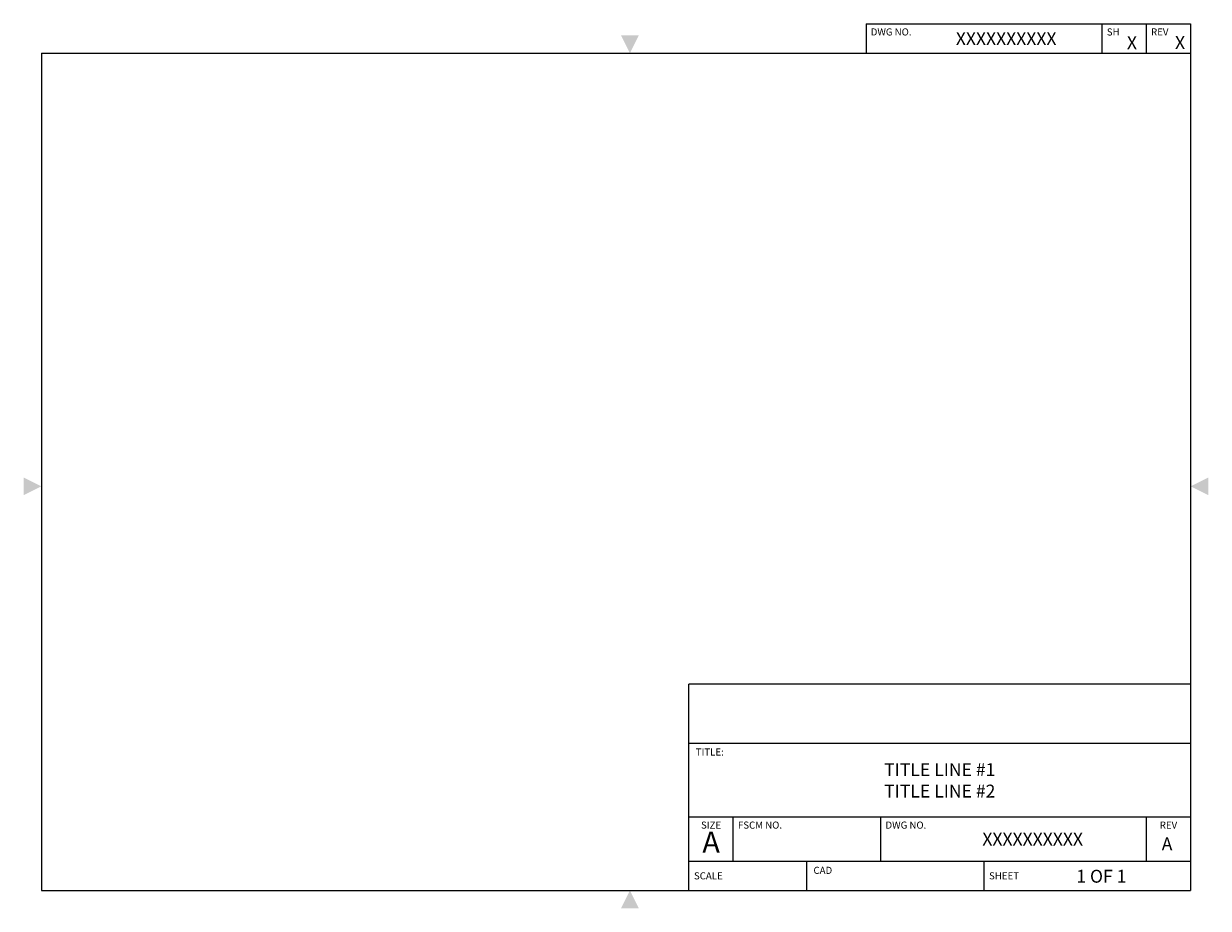
# Model space of a CAD drawing. Extents: x 0 to 9.94, y 0 to 7.42.
import ezdxf
from ezdxf.enums import TextEntityAlignment as Align

# ---------------------------------------------------------------- set-up
doc = ezdxf.new("R2010")
doc.units = 0
doc.layers.get('0').update_dxf_attribs({"linetype": 'CONTINUOUS'})
doc.layers.add('FORMAT', color=3, linetype='CONTINUOUS')
doc.styles.add('ROMANS', font='romans', dxfattribs={"height": 0.12})
doc.styles.get("Standard").update_dxf_attribs({"font": 'COMPLEX'})

msp = doc.modelspace()

# ---------------------------------------------------------------- linework, layer by layer
at = {"color": 7}
for p, q in [((7.06477, 7.419349), (7.06477, 7.171849)), ((9.04477, 7.171849), (9.04477, 7.419349)), ((9.41602, 7.171849), (9.41602, 7.419349)), ((9.78727, 7.419349), (9.78727, 0.1485)), ((0.1485, 7.171849), (9.78727, 7.171849)), ((0.1485, 7.171849), (0.1485, 0.1485)), ((9.78727, 1.881), (5.57977, 1.881)), ((5.57977, 0.1485), (5.57977, 1.881)), ((5.57977, 1.386), (9.78727, 1.386)), ((5.57977, 0.76725), (9.78727, 0.76725)), ((5.95102, 0.396), (5.95102, 0.76725)), ((7.18852, 0.396), (7.18852, 0.76725)), ((9.41602, 0.396), (9.41602, 0.76725)), ((5.57977, 0.396), (9.78727, 0.396)), ((6.56977, 0.1485), (6.56977, 0.396)), ((8.05477, 0.1485), (8.05477, 0.396)), ((0.1485, 0.1485), (9.78727, 0.1485))]:
    msp.add_line(p, q, dxfattribs=at)
msp.add_line((7.06477, 7.419349), (9.78727, 7.419349))
at = {"layer": 'FORMAT'}
for points in [[(5.084791, 7.171849), (5.010541, 7.320349), (5.159041, 7.320349)], [(0.1485, 3.53925), (0, 3.6135), (0, 3.465)], [(9.78727, 3.53925), (9.93577, 3.6135), (9.93577, 3.465)], [(5.084791, 0.1485), (5.010541, 0), (5.159041, 0)]]:
    msp.add_solid(points, dxfattribs=at)

# ---------------------------------------------------------------- texts
at = {"color": 7}
msp.add_text('A', height=0.1782, dxfattribs=at).set_placement((5.765395, 0.531283), align=Align.MIDDLE)
at = {"layer": 'FORMAT'}
for s, p in [('DWG NO.', (7.10437, 7.320349)), ('SH', (9.08437, 7.320349)), ('REV', (9.45562, 7.320349)), ('TITLE:', (5.636859, 1.281034)), ('FSCM NO.', (5.99062, 0.66825)), ('DWG NO.', (7.22812, 0.66825)), ('SCALE', (5.621796, 0.242537)), ('CAD', (6.624346, 0.288785)), ('SHEET', (8.096796, 0.242537))]:
    msp.add_text(s, height=0.0594, dxfattribs=at).set_placement(p)
at = {"layer": 'FORMAT', "color": 3, "style": 'ROMANS'}
for s, p in [('XXXXXXXXXX', (8.240355, 7.23976)), ('X', (9.295458, 7.205197)), ('X', (9.698835, 7.206865))]:
    msp.add_text(s, height=0.108, dxfattribs=at).set_placement(p, align=Align.CENTER)
at = {"layer": 'FORMAT', "color": 3}
for s, p in [('TITLE LINE #1', (7.68352, 1.109023)), ('TITLE LINE #2', (7.68352, 0.929023)), ('XXXXXXXXXX', (8.462809, 0.526376)), ('A', (9.589905, 0.486193)), ('1 OF 1', (9.038697, 0.214961))]:
    msp.add_text(s, height=0.108, dxfattribs=at).set_placement(p, align=Align.CENTER)
at = {"layer": 'FORMAT'}
for s, p in [('SIZE', (5.765395, 0.66825)), ('REV', (9.601645, 0.66825))]:
    msp.add_text(s, height=0.0594, dxfattribs=at).set_placement(p, align=Align.CENTER)

doc.saveas('drawing.dxf')
